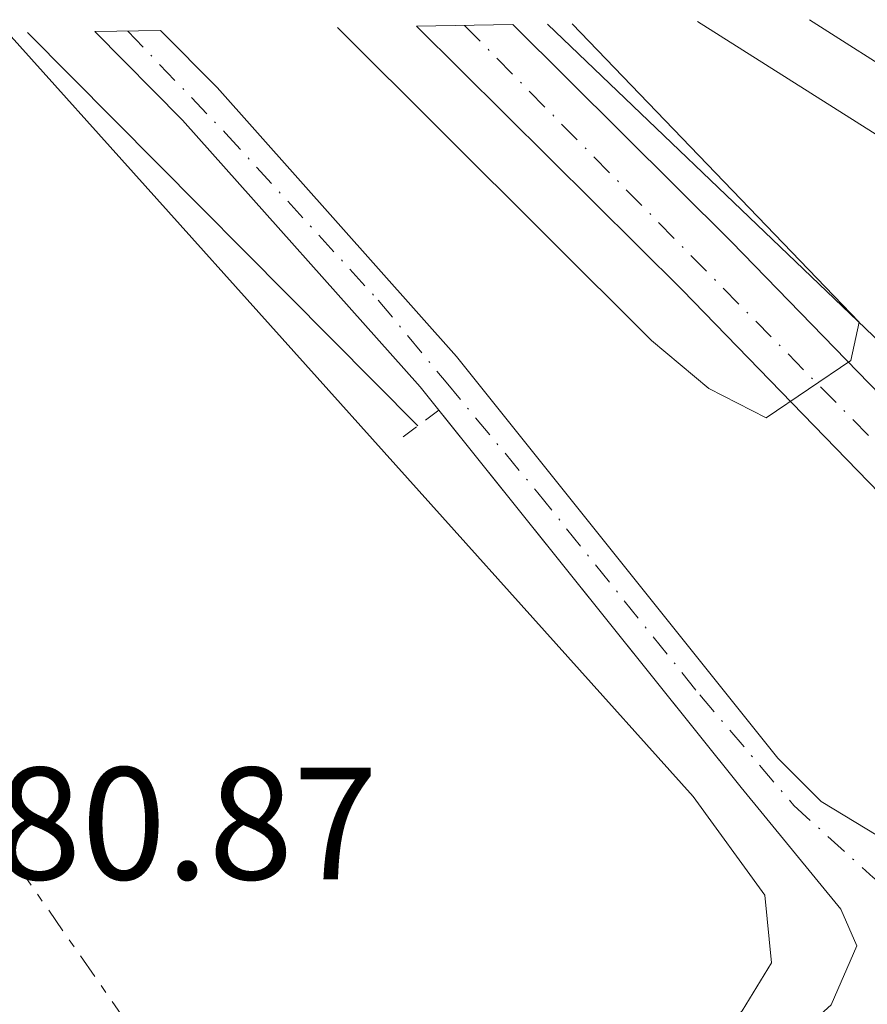
# Model space of a CAD drawing. Units: metres. Extents: x 615563 to 619050, y 4650728 to 4653098.
# Drawn here: x 617801 to 617854, y 4653017 to 4653079 of the extents above; entities that cross this region are included whole.
import ezdxf

# ---------------------------------------------------------------- set-up
doc = ezdxf.new("R2010")
doc.units = ezdxf.units.M
doc.header["$MEASUREMENT"] = 0
for name, pattern in [('DGN Style 2', [1.7399219301090239, 1.043953158065414, -0.6959687720436097]), ('DGN Style 4', [2.7856150101045474, 1.391937544087219, -0.6959687720436097, 0.001739921930109024, -0.6959687720436097]), ('DGN Style 7', [3.4798438602180486, 1.565929737098122, -0.6959687720436097, 0.5219765790327072, -0.6959687720436097])]:
    doc.linetypes.add(name, pattern=pattern)
for name, color, linetype, lineweight in [('Acequia sin especificar', 4, 'Continuous', 0), ('Carretera', 9, 'Continuous', 0), ('Cota de punto acotado terreno', 7, 'Continuous', 0), ('Curva de nivel intermedia', 30, 'Continuous', 0), ('Eje de carretera', 7, 'DGN Style 4', 0), ('Eje pista pavimentada', 7, 'DGN Style 4', 0), ('Línea blanca (vial)', 7, 'Continuous', 13), ('Línea de asfalto', 7, 'Continuous', 13), ('Línea de cambio de uso (parcela vista)', 92, 'Continuous', 0), ('Línea eléctrica', 6, 'DGN Style 7', 0), ('pavimentado', 23, 'Continuous', 0), ('Pontón-alcantarilla (pasos de agua)', 1, 'DGN Style 2', 0)]:
    doc.layers.add(name, color=color, linetype=linetype, lineweight=lineweight)
doc.styles.add('Style-Arial', font='arial.ttf')

msp = doc.modelspace()

# ---------------------------------------------------------------- linework, layer by layer
at = {"layer": 'Acequia sin especificar', "color": 4, "linetype": 'Continuous', "lineweight": 0, "extrusion": (-0.002845436839363557, 0.002865237259482737, 0.9999918469190837), "elevation": 11854.88565251047, "flags": 128}
msp.add_lwpolyline([(617824.2677736632, 4653038.792736821), (617799.8374742006, 4653063.3928378)], dxfattribs=at)
at = {"layer": 'Carretera', "color": 9, "linetype": 'Continuous', "lineweight": 0}
msp.add_polyline3d([(617867.8700000009, 4653042.260000002, 285.3099999999977), (617865.829999998, 4653038.16, 285.2899999999936), (617842.5300000006, 4653062.149999998, 285.6600000000035), (617825.8899999997, 4653078.659999999, 285.6900000000023), (617831.9200000025, 4653078.760000002, 285.679999999993), (617845.6000000017, 4653065.179999999, 285.6600000000035)], close=True, dxfattribs=at)
at = {"layer": 'Curva de nivel intermedia', "color": 30, "linetype": 'Continuous', "lineweight": 0, "elevation": 285, "flags": 128}
for points in [[(617820.9400000006, 4653078.579999999), (617840.6000000011, 4653058.999999999), (617844.1799999997, 4653055.999999999), (617847.7800000006, 4653054.16), (617853.0700000012, 4653057.75), (617853.600000001, 4653060.159999999), (617835.6400000014, 4653078.82)], [(617843.4800000001, 4653078.949999998), (617864.35, 4653065.759999998), (617874.6000000006, 4653060.680000001)]]:
    msp.add_lwpolyline(points, dxfattribs=at)
at = {"layer": 'Eje de carretera', "color": 7, "linetype": 'DGN Style 4', "lineweight": 0, "extrusion": (0.71048293799521, 0.6995597073383047, 0.07635581632357866), "elevation": 3694085.08673321, "flags": 128}
msp.add_lwpolyline([(2882138.848296299, -282604.2177070773), (2882116.545502961, -282604.2578241939), (2882084.788592193, -282604.6088489639)], dxfattribs=at)
at = {"layer": 'Eje pista pavimentada', "color": 7, "linetype": 'DGN Style 4', "lineweight": 0}
msp.add_polyline3d([(617807.8200000002, 4653078.36, 281.6000000000059), (617813.94, 4653071.970000001, 281.5200000000041), (617823.4899999986, 4653061.530000002, 281.3800000000047), (617827.7499999988, 4653056.390000001, 281.3200000000071), (617833.48, 4653049.480000001, 281.3000000000029), (617843.6200000009, 4653036.84, 281.2299999999959), (617849.4999999994, 4653029.930000001, 281.2100000000063), (617854.4599999993, 4653025.420000002, 281.1199999999953), (617859.0100000001, 4653021.930000001, 281.2200000000012)], dxfattribs=at)
at = {"layer": 'Línea blanca (vial)', "color": 7, "linetype": 'Continuous', "lineweight": 13, "extrusion": (-0.3283373878797947, -0.3325291882554895, 0.8840921324604232), "elevation": -1749887.232304527, "flags": 128}
msp.add_lwpolyline([(-2829657.160023427, 3311160.666453113), (-2829633.719322097, 3311160.602256261), (-2829600.284009716, 3311159.810495093)], dxfattribs=at)
at = {"layer": 'Línea blanca (vial)', "color": 7, "linetype": 'Continuous', "lineweight": 13, "extrusion": (-0.3385313714411766, -0.3423150778297972, 0.8764798332195306), "elevation": -1801724.112316559, "flags": 128}
msp.add_lwpolyline([(-2832593.858746427, 3280710.374939587), (-2832574.582920264, 3280710.333397423), (-2832542.63181248, 3280709.606409563)], dxfattribs=at)
at = {"layer": 'Línea de asfalto', "color": 7, "linetype": 'Continuous', "lineweight": 13, "extrusion": (-0.01938269882565145, -0.01935500321628102, 0.9996247770222245), "elevation": -101750.1674185857, "flags": 128}
msp.add_lwpolyline([(-2856001.475600614, 3723679.175741412), (-2855986.74891081, 3723682.461408381), (-2855970.408337588, 3723687.159912148)], dxfattribs=at)
at = {"layer": 'Línea de asfalto', "color": 7, "linetype": 'Continuous', "lineweight": 13, "extrusion": (0.008493792259168319, -0.00812391567999433, 0.9999309263579573), "elevation": -32268.29503034971, "flags": 128}
msp.add_lwpolyline([(617809.379034544, 4652970.191002744), (617845.3063279733, 4652935.830597759)], dxfattribs=at)
at = {"layer": 'Línea de asfalto', "color": 7, "linetype": 'Continuous', "lineweight": 13}
for points in [[(617819.2499999985, 4652956.620000001, 285.1499999999941), (617818.8399999995, 4652957.77, 285.0599999999977), (617818.9400000002, 4652967.5, 284.6499999999942), (617820.9999999986, 4652979.449999999, 284.229999999996), (617824.9599999995, 4652987.88, 283.7400000000053), (617834.0199999987, 4653000.530000002, 282.9600000000063), (617848.5899999997, 4653014.520000001, 281.6000000000059), (617851.8299999986, 4653017.449999999, 281.4100000000036), (617853.4400000002, 4653021.140000002, 281.2599999999948), (617852.4400000009, 4653023.450000001, 281.0899999999965), (617846.1999999981, 4653031.039999999, 281.1499999999942), (617827.2899586882, 4653054.6399669, 281.3101000000024), (617826.1200000017, 4653056.100000002, 281.3200000000071), (617811.2499999988, 4653072.79, 281.5399999999936), (617805.7699999983, 4653078.330000004, 281.6100000000006)], [(617809.8699999996, 4653078.390000002, 281.5800000000017), (617813.4100000003, 4653074.820000002, 281.5399999999936), (617828.3900000004, 4653058.010000004, 281.3200000000071), (617848.5100000015, 4653032.890000002, 281.2599999999948), (617851.2199999985, 4653030.180000001, 281.2599999999948), (617854.760000001, 4653028.02, 281.0899999999965), (617857.4699999979, 4653028.02, 281.0899999999965), (617863.7600000021, 4653032.440000003, 280.75)]]:
    msp.add_polyline3d(points, dxfattribs=at)
at = {"layer": 'Línea de cambio de uso (parcela vista)', "color": 92, "linetype": 'Continuous', "lineweight": 0}
msp.add_polyline3d([(617800.3399999999, 4653078.230000001, 280.8500000000058), (617843.2100000001, 4653030.480000001, 280.6000000000058), (617847.6799999997, 4653024.310000001, 280.6000000000058), (617848.1100000005, 4653020.09, 280.6000000000058), (617846.2599999999, 4653017.09, 280.6000000000058), (617822.5899999999, 4652993.83, 280.7599999999948), (617818.4900000002, 4652986.930000001, 280.7599999999948), (617808.8300000001, 4652963.49, 280.7599999999948), (617807.6100000005, 4652961.869999999, 280.7599999999948), (617804.2999999998, 4652959.600000001, 280.7599999999948), (617798.75, 4652958.279999999, 280.7599999999948), (617797.79, 4652958.699999999, 280.7599999999948), (617781.29, 4652972.779999999, 280.7599999999948), (617778.0199999996, 4652975.119999999, 280.7599999999948), (617772.5099999999, 4652977.49, 280.7599999999948), (617768.5099999999, 4652977.970000001, 280.7599999999948), (617760.7400000002, 4652977.07, 280.7599999999948), (617747.1399999997, 4652973.189999999, 280.7599999999948), (617745.2400000002, 4652973.75, 280.7599999999948), (617742.0999999996, 4652976.59, 280.7599999999948), (617695.6600000003, 4653029.32, 280.7599999999948), (617688.1399999997, 4653039.609999999, 280.7599999999948), (617688.7699999996, 4653043.220000001, 280.7599999999948), (617723.4400000004, 4653076.960000001, 280.7599999999948)], dxfattribs=at)
at = {"layer": 'Línea eléctrica', "color": 6, "linetype": 'DGN Style 7', "lineweight": 0}
msp.add_polyline3d([(617765.1099999985, 4653077.649999999, 280.8999999999942), (617823.0290501902, 4652994.4132979, 285.2737000000052), (617832.7800000008, 4652980.399999999, 286.0099999999948), (617959.3289695736, 4652893.465332837, 290.603099999993), (618014.8999999989, 4652855.289999999, 292.6199999999953), (618098.0000000007, 4652803.670000002, 296.1999999999971), (618256.760000001, 4652686.230000001, 296.6999999999971), (618326.8225538298, 4652633.918429114, 300.7810000000027), (618396.6799999991, 4652581.760000003, 304.8500000000058), (618475.4899999992, 4652523.050000001, 303.5500000000029), (618569.0000000002, 4652457.440000002, 299.8500000000058), (618701.8299999981, 4652355.149999999, 299.2899999999936), (618780.4200000016, 4652296.929999999, 295.4799999999959), (618870.9400000019, 4652202.330000003, 294.8399999999965), (618974.3500000027, 4652096.309999999, 294.070000000007), (619029.3500000014, 4652038.510000001, 292.5399999999936)], dxfattribs=at)
at = {"layer": 'pavimentado', "color": 23, "linetype": 'Continuous', "lineweight": 0}
msp.add_polyline3d([(617851.829999999, 4653017.449999998, 281.4100000000035), (617853.4400000006, 4653021.140000002, 281.2599999999948), (617852.4400000015, 4653023.45, 281.0899999999965), (617846.1999999986, 4653031.039999999, 281.1499999999942), (617826.1200000022, 4653056.100000001, 281.320000000007), (617811.2499999994, 4653072.789999999, 281.5399999999936), (617805.7699999987, 4653078.330000003, 281.6100000000006), (617809.8700000001, 4653078.390000001, 281.5800000000018), (617813.4100000008, 4653074.820000002, 281.5399999999936), (617828.390000001, 4653058.010000003, 281.320000000007), (617848.510000002, 4653032.890000002, 281.2599999999948), (617851.2199999989, 4653030.180000001, 281.2599999999948), (617854.7600000015, 4653028.019999999, 281.0899999999965), (617857.4699999985, 4653028.019999999, 281.0899999999965), (617863.7600000026, 4653032.440000002, 280.75), (617868.2399999974, 4653028.359999998, 280.75), (617866.1799999989, 4653024.760000003, 280.9199999999983), (617865.8700000005, 4653021.680000001, 281.429999999993), (617867.4200000016, 4653018.550000001, 282.1100000000006), (617871.5300000021, 4653015.249999999, 282.6199999999953)], dxfattribs=at)
at = {"layer": 'Pontón-alcantarilla (pasos de agua)', "color": 1, "linetype": 'DGN Style 2', "lineweight": 0, "elevation": 280.7700000000041, "flags": 128}
msp.add_lwpolyline([(617827.29, 4653054.640000001), (617825.0199999996, 4653052.970000001)], dxfattribs=at)

# ---------------------------------------------------------------- texts
at = {"layer": 'Cota de punto acotado terreno', "color": 7, "linetype": 'Continuous', "lineweight": 0, "style": 'Style-Arial'}
msp.add_text('280.87', height=7.000000000000002, dxfattribs=at).set_placement((617794.3200000002, 4653025.300000001, 280.8699999999953))

doc.saveas('drawing.dxf')
